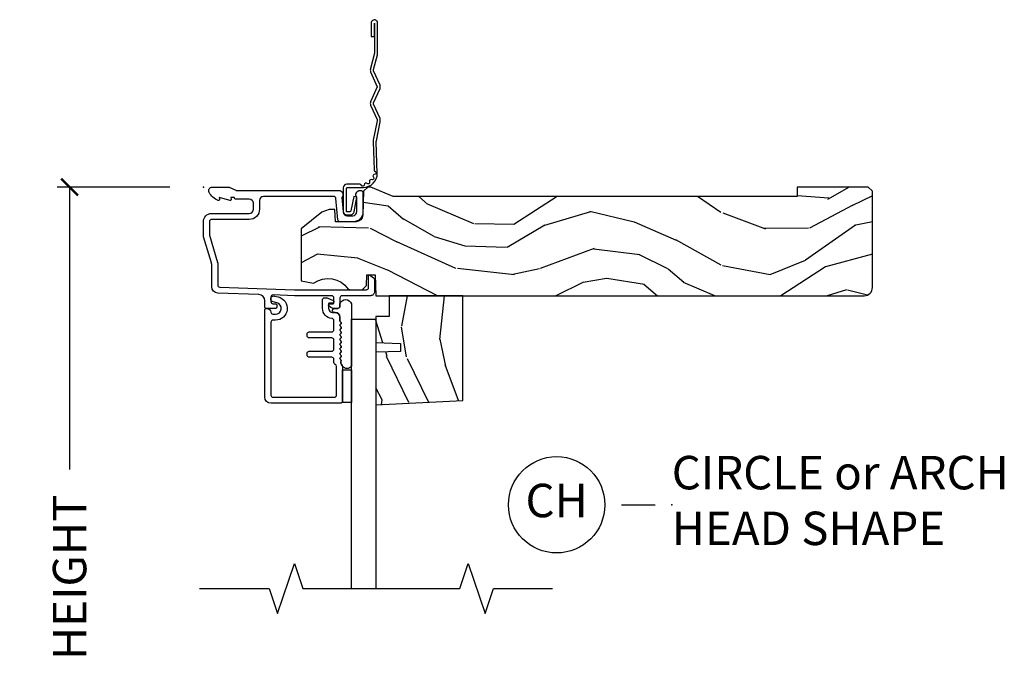
# Model space of a CAD drawing. Units: inches. Extents: x 7 to 366, y 6 to 156.
# Drawn here: x 319 to 326, y 134 to 138 of the extents above; entities that cross this region are included whole.
import ezdxf

# ---------------------------------------------------------------- set-up
doc = ezdxf.new("R2010")
doc.units = ezdxf.units.IN
doc.header["$MEASUREMENT"] = 0
doc.layers.get('Defpoints').update_dxf_attribs({"color": 253})
for name, color, linetype in [('ZP-ANNO-DIMS-DWNLD', 2, 'Continuous'), ('ZP-ANNO-MARK', 9, 'Continuous'), ('ZP-ANNO-TITL', 44, 'Continuous'), ('ZP-SECT-ACCS', 165, 'Continuous'), ('ZP-SECT-ALUM', 63, 'Continuous'), ('ZP-SECT-GLAS', 153, 'Continuous'), ('ZP-SECT-SEAL', 8, 'Continuous'), ('ZP-SECT-WDHA', 11, 'Continuous'), ('ZP-SECT-WOOD', 104, 'Continuous'), ('ZP-SECT-WSTP', 40, 'Continuous')]:
    doc.layers.add(name, color=color, linetype=linetype)
doc.layers.add('ZP-ANNO-NPLT', color=7, linetype='Continuous', plot=False)
doc.styles.get("Standard").update_dxf_attribs({"font": 'arial.ttf'})
doc.dimstyles.new('Frame Make Height and Width', dxfattribs={"dimtxt": 0.25, "dimasz": 0.125, "dimexe": 0.09375, "dimexo": 0.25, "dimgap": 0.0875, "dimtad": 0, "dimdec": 4, "dimzin": 10, "dimdsep": 46, "dimlunit": 5, "dimtxsty": 'Standard', "dimblk1": 'ARCHTICK', "dimblk2": 'ARCHTICK', "dimsah": 1, "dimcen": 0.09, "dimclrd": 256, "dimclre": 256, "dimclrt": 255, "dimadec": 3, "dimazin": 2, "dimtfac": 0.75, "dimtdec": 4, "dimtofl": 0, "dimtmove": 2, "dimatfit": 3, "dimfxl": 1, "dimfrac": 2, "dimtolj": 1, "dimtzin": 0, "dimlwd": -1, "dimlwe": -1, "dimarcsym": 0})

# ---------------------------------------------------------------- blocks, each defined once
blk = doc.blocks.new('_ArchTick')
at = {"color": 0, "linetype": 'ByBlock', "const_width": 0.15}
blk.add_lwpolyline([(-0.5, -0.5), (0.5, 0.5)], dxfattribs=at)
blk = doc.blocks.new('*D390')
at = {"layer": 'Defpoints', "color": 0, "transparency": 16777216}
for p in [(320.0000000000001, 136.9999081197231), (319.0000000000057, 129.9999081197231), (319.9999793940332, 129.9999081197231)]:
    blk.add_point(p, dxfattribs=at)
at = {"layer": 'ZP-ANNO-DIMS-DWNLD', "transparency": 16777216}
for p, q in [((319.7500000000001, 136.9999081197231), (318.9062500000057, 136.9999081197231)), ((319.0000000000057, 136.9999081197231), (319.0000000000057, 134.8889940678813)), ((319.0000000000057, 129.9999081197231), (319.0000000000057, 132.1108221715648)), ((319.7499793940332, 129.9999081197231), (318.9062500000057, 129.9999081197231))]:
    blk.add_line(p, q, dxfattribs=at)
at = {"layer": 'ZP-ANNO-DIMS-DWNLD', "transparency": 16777216, "xscale": 0.125, "yscale": 0.125, "zscale": 0.125}
for p, rotation in [((319.0000000000057, 136.9999081197231), 90), ((319.0000000000057, 129.9999081197231), 270)]:
    blk.add_blockref('_ArchTick', p, dxfattribs=dict(at, rotation=rotation))
at = {"layer": 'ZP-ANNO-DIMS-DWNLD', "color": 255, "transparency": 16777216, "insert": (319.0000000000057, 133.499908119723), "char_height": 0.25, "attachment_point": 5, "rotation": 90}
blk.add_mtext('\\A1;FRAME HEIGHT', dxfattribs=at)
blk = doc.blocks.new('NG Cut Name Head Circle-Arch Head (CH)')
at = {"layer": 'ZP-ANNO-NPLT'}
blk.add_point((0, 0), dxfattribs=at)
at = {"layer": 'ZP-ANNO-TITL'}
blk.add_lwpolyline([(-0.09375, 0), (-0.03125, 0)], dxfattribs=at)
blk.add_circle((-0.2150000000000034, 0), 0.09, dxfattribs=at)
at = {"layer": 'ZP-ANNO-TITL', "char_height": 0.0625}
for s, insert, width, attachment_point in [('CIRCLE or ARCH\\PHEAD SHAPE', (0, 0), 1.125, 4), ('CH', (-0.2150000000000034, 0), 0.1375, 5)]:
    blk.add_mtext(s, dxfattribs=dict(at, insert=insert, width=width, attachment_point=attachment_point))
blk = doc.blocks.new('WIA- 42G7 Foldout Blue Fin SP')
at = {"layer": 'ZP-ANNO-NPLT'}
blk.add_point((0, 0), dxfattribs=at)
at = {"layer": 'ZP-SECT-ACCS'}
blk.add_lwpolyline([(1.291899459228603, 0.3394623818426652, -0.08026477305532967), (1.292713567290207, 0.3445011005321703), (1.319822016215198, 0.4875606634983995, 0.1615704533000932), (1.319822016224066, 0.5124393370632987), (1.271798092948984, 0.6199612814276634, -0.1615704533001526), (1.271798092949098, 0.6300387188210408), (1.319822016218609, 0.7375606631896972, 0.1615704533000934), (1.31982201622759, 0.7624393367545963), (1.271798092952508, 0.8699612814276634, -0.1615704533001683), (1.271798092952622, 0.8800387188210408), (1.300300048737199, 0.9875606634577565, 0.09588515595080674), (1.30223398488863, 1.00244740662626), (1.30223398488863, 1.227487031720031, 1.001822893294183), (1.254331784813189, 1.224425727123901), (1.254092949801588, 1.125000000000242), (1.277542338987814, 1.126541475524746), (1.277781173999415, 1.225967202648405, -1.000001092557772), (1.27877902034777, 1.226032797351579), (1.279667630012682, 1.000000000072575), (1.249493814169, 0.8874393367780442, 0.1615704531591201), (1.24949381416684, 0.862560663233765), (1.299189597493751, 0.7499999998742339), (1.249493814172411, 0.6374393365943405, 0.1615704533000896), (1.249493814163429, 0.6125606630294413), (1.297517737438511, 0.5050387185721235, -0.1615704533001815), (1.297517737438397, 0.494961281178746), (1.269934729380964, 0.3504714728716181, 0.08026477302403139), (1.267899459228602, 0.3378746761526088), (1.276025617859545, 0.1285706136504672, 0.2172493365759632), (1.279665579739913, 0.1208258046925579), (1.287631555338919, 0.1140109244562808, -0.5855599422155324), (1.28433981738425, 0.09666893127875653), (1.274123491302532, 0.09334019007049221, 0.4605097357481115), (1.268237738501739, 0.07913072583394865), (1.273027558359786, 0.06971110582531992, -0.6036618419643542), (1.262846982127485, 0.05501314976406491), (1.252637386889774, 0.05578314971191389, 0.4605097357324635), (1.241773702623448, 0.04475657680394818), (1.2425824178124, 0.03437211778597771, -0.5855599423039615), (1.227992166607919, 0.0244370870377395), (1.218414357675556, 0.02930734500775145, 0.4605097357400129), (1.204110203401854, 0.02313097655506624), (1.200931130357048, 0.01337400092029384, -0.585559942305764), (1.183649524227633, 0.009778676767126626), (1.176510983433047, 0.01812298214160535, 0.2159645946919557), (1.169307129088395, 0.02138676211164636), (1.071945998073943, 0.0212731458458677, 0.4142135623720373), (1.045565727054225, -0.005148097597412971), (1.045689613092804, -0.1809999999999121, 0.4141699716873529), (1.072953204851956, -0.2082350444753018), (1.093711911757907, -0.2082189363287483, 0.3300162725305506), (1.125552663998974, -0.1845961085496697), (1.14700000000019, -0.07562141687033375), (1.123958335595006, -0.07093953866498737), (1.102954799796635, -0.1777300865266511, -0.3300162725321485), (1.093693584958487, -0.1846010323350384), (1.072934878052479, -0.1846171404815919, -0.3902962473333499), (1.069189613092817, -0.18099999999977), (1.069188387546262, -0.01125951110843459, -0.4142135623754232), (1.078202988881117, -0.002230908777761442), (1.194995563431917, -0.002245055814796615, 0.4142135623731925), (1.299788441989449, 0.1025503788523991)], format="xyb", close=True, dxfattribs=at)
blk = doc.blocks.new('101CS Vin21 DS EXG SQ (Single Pane 5mm Glass) H')
at = {"layer": 'ZP-SECT-WDHA'}
h = blk.add_hatch(dxfattribs=at)
h.set_pattern_fill('WOOD3', color=256, scale=2, angle=163, pattern_type=2)
h.set_pattern_definition([(158.2364, (-41.1137664098336, -16.32514361702744), (20.45396798290167, -8.344771374467806), [0.240832, -23.842358]), (174.3099, (-41.33743211717024, -16.23584831277472), (-8.235181511295936, 0.4263690944681484), [0.305942, -9.892097999999999]), (208, (-41.64186584624252, -16.20551508671568), (-0.5847435903937085, -1.91261010378108), [0.226274, -2.602152]), (209.8476, (-41.84165407995226, -16.31174437491413), (-35.54768828883149, -20.50272857977593), [0.438634, -43.42479]), (175.9946, (-42.22210445225244, -16.53005038540547), (18.38297247813529, -1.437476743240211), [0.266834, -26.416494]), (163, (-42.48828599108617, -16.51141202753534), (-2.497352921371544, -1.327866102480598), [0.5, -1.5]), (153.5377, (-42.96643836906776, -16.36522617517397), (8.978306718050995, -4.83632345258755), [0.24331, -11.922214]), (157.2894, (-41.27164713038388, -16.84154818524748), (16.62874032651941, -7.175302374271584), [0.200998, -19.898754]), (163, (-41.45706064748202, -16.76394774918366), (-2.497352921371544, -1.327866102480598), [0.3, -1.7]), (191.3008, (-41.74395207427096, -16.67623623776684), (-24.54716094300747, -5.043499394239721), [0.295296, -29.23435]), (215.125, (-42.03352334948249, -16.73410226037376), (10.57415813511433, 7.224071108844612), [0.45607, -22.347438]), (202.2894, (-42.40654249485237, -16.99650789519808), (-14.3993751268171, -6.054586024953077), [0.284254, -28.141088]), (169.3402, (-42.6695564480143, -17.10432097623243), (-15.88561928555968, 2.765334394382427), [0.362216, -17.748554]), (151.1113000000001, (-43.02552102834989, -17.03731935277077), (25.02229161617255, -13.92425483963839), [0.38833, -38.444646]), (156.2902000000001, (-41.45291758731196, -17.43445713394455), (-16.62874768410003, 7.175289077572956), [0.342343999999998, -33.89213999999975]), (166.3665, (-41.7663663361505, -17.2967985641003), (-31.18650071420278, 7.443263674111074), [0.340588, -33.718186]), (196.6901, (-42.09735738727238, -17.21651827961384), (4.409962367830815, 0.7431255040166733), [0.360556, -6.850548]), (210.4896, (-42.44272315500587, -17.32006771938961), (-25.55825994297176, -15.19129255384614), [0.325576, -32.232064]), (177.9314, (-42.72327941045114, -17.48525908578175), (-22.79293410148565, 0.6943551067665474), [0.310484, -30.737866]), (163, (-43.03356057361788, -17.47405195484197), (-2.497352921371544, -1.327866102480598), [0.24, -1.76]), (150.0054, (-43.26307371504902, -17.40388274570851), (-16.04400167334359, 9.087905524651102), [0.266834, -26.416494]), (163, (-41.60726897892494, -15.81872954307191), (-2.497352921371544, -1.327866102480598), [0, -2]), (26.15240000000003, (-41.96274582201141, -16.02375689253844), (-36.87554735843706, -18.00538888531859), [0.438633999999998, -43.42478999999975]), (9.565100000000033, (-42.15376019813186, -17.74303392318689), (2.497352076502218, 1.327869099233075), [0.178886, -4.29325]), (351.1301, (-41.97736170079997, -17.71330901546548), (12.0603996767767, -1.595852046107204), [0.282842, -13.859292]), (319.8014, (-41.69790150094144, -17.75692090254933), (8.393559450670804, -6.748938448303024), [0.152316, -15.07923]), (189.5651, (-41.96274582201141, -16.02375689253844), (-2.497352076502219, -1.327869099233075), [0.223605999999999, -4.248529999999969]), (169.7098, (-42.1832439436763, -16.06091302719021), (17.79822734718652, -3.350093459302554), [0.342344, -33.89214]), (152.8753, (-42.52008242889264, -15.99975883782299), (-30.7601241373409, 15.67848221527704), [0.568858, -56.31699200000001]), (152.6952, (-41.04944463479455, -16.11475657071557), (-10.89091849633435, 5.421060729349781), [0.223605999999999, -22.13707199999987]), (178.5241, (-41.24813681291755, -16.01218260543804), (22.79293551970828, -0.6943538178398185), [0.37363, -36.989452]), (205.8789, (-41.62164369553653, -16.00255926733416), (31.88084594068392, 15.34964888471388), [0.3821, -37.827846]), (197.6952, (-41.96542567043412, -16.16933442656219), (-23.21929303946757, -7.540852312839229), [0.316228, -31.306548]), (172.4623, (-42.26669181383454, -16.26545263940761), (-10.14779136076372, 1.011111546693648), [0.364966, -11.80056]), (156.4181, (-42.62850382826463, -16.21757711106521), (31.344885410924, -13.76583238823937), [0.52345, -51.82156]), (154.8699, (-41.195630487156, -16.59290894869709), (10.89091361125098, -5.421068605812716), [0.282842, -13.859292]), (174.3099, (-41.45170095063668, -16.4727926811362), (-8.235181511295936, 0.4263690944681484), [0.305942, -9.892097999999999]), (205.5104, (-41.75613467970896, -16.44245945507716), (26.88614988798455, 12.69389479119331), [0.325575999999998, -32.23206399999975]), (208, (-42.0499695961791, -16.58267729225557), (-0.5847435903937085, -1.91261010378108), [0.367696, -2.460732]), (180.354, (-42.37462547595737, -16.75529988557804), (27.20289793979688, 0.04876202922806261), [0.335262, -33.190848]), (159.6335000000001, (-42.70988016833786, -16.75737141566307), (30.01700107381327, -11.26852463519537), [0.340587999999998, -33.71818599999974]), (145.8973, (-43.02917635127085, -16.63883894093809), (-17.37187083675604, 11.58525502309056), [0.27203, -26.930912]), (154.2538, (-41.34181633951732, -17.0710613266786), (-12.80351945054413, 6.005821017315287), [0.263057999999998, -26.04283399999987]), (177.9314, (-41.57876070787881, -16.95679249321216), (-22.79293410148565, 0.6943551067665474), [0.310484, -30.737866]), (195.0054, (-41.88904187104555, -16.94558536227238), (11.31727641611973, 2.814114219735264), [0.37736, -18.490604]), (212.8991, (-42.25353373389828, -17.04328736795372), (28.64036637139407, 18.43175097613516), [0.49679, -49.18218]), (178.9454, (-42.6706525036011, -17.31312422970839), (8.235181634652655, -0.4263644116476297), [0.291204, -14.269016]), (156.991, (-42.96180757164854, -17.30776453286308), (-18.54135163249375, 7.760042155334038), [0.3821, -37.827846]), (139.8014, (-43.31350851072557, -17.15841109482992), (-8.393559450670804, 6.748938448303025), [0.152316, -15.07923]), (153.5377, (-41.51723936235101, -17.64484418025643), (8.978306718050995, -4.83632345258755), [0.24331, -11.922214]), (173.008, (-41.73505763559319, -17.53642278088444), (-22.20819262847393, 2.606951578708767), [0.345254, -34.1801]), (200.4054, (-42.07774355490398, -17.4943946866365), (-30.71134915766887, -11.52445423798904), [0.428017999999998, -42.37384999999974]), (192.0546, (-41.89416040571382, -15.73101803165508), (-15.72724097270063, -3.557234008732985), [0.205912, -20.385348]), (173.7843, (-42.09553243225946, -15.7740216004013), (32.35598179133584, -3.618064673815965), [0.427551999999998, -42.32756599999974]), (155.8750000000001, (-42.52057016614174, -15.72772986489478), (12.80352490518391, -6.005810314090468), [0.4837359999999979, -15.64077999999994])])
edge = h.paths.add_edge_path()
edge.add_arc((4.938000000000031, -0.7500000000000141), 0.0619999999999693, 270.0000000000131, 360.000000000013)
edge.add_line((5, -0.75), (5, -0.03100000000000591))
edge.add_line((5, -0.03100000000000591), (4.968999999999994, 0))
edge.add_line((4.968999999999994, 0), (4.437000000000012, 0))
edge.add_line((4.437000000000012, 0), (4.437000000000012, -0.06999999999999318))
edge.add_line((4.437000000000012, -0.06999999999999318), (1.41700000000003, -0.06999999999999318))
edge.add_line((1.41700000000003, -0.06999999999999318), (1.252090334392335, 0))
edge.add_line((1.252090334392335, 0), (1.229418282081269, 0))
edge.add_line((1.229418282081269, 0), (1.1973363976835, -0.03098111563758721))
edge.add_line((1.1973363976835, -0.03098111563758721), (1.191058905393504, -0.2107449748351087))
edge.add_arc((1.141089364042552, -0.2089999999999889), 0.04999999999999725, 270.00000000000585, 358.00000000000597, ccw=False)
edge.add_line((1.141089364042557, -0.2589999999999861), (0.9866261796981348, -0.2589999999999861))
edge.add_line((0.9866261796981348, -0.2589999999999861), (0.9834483896746633, -0.1680000000072539))
edge.add_line((0.9834483896746633, -0.1680000000072539), (0.940326179698161, -0.1680000000072539))
edge.add_line((0.940326179698161, -0.1680000000072539), (0.885269255367291, -0.1873655464816011))
edge.add_line((0.885269255367291, -0.1873655464816011), (0.7300000000000182, -0.3115809507771132))
edge.add_line((0.7300000000000182, -0.3115809507771132), (0.7300000000000182, -0.7018135829802645))
edge.add_line((0.7300000000000182, -0.7018135829802645), (0.8219473201980918, -0.7181856766099486))
edge.add_arc((0.9298952376915496, -0.8714941796644768), 0.1874999999999858, 35.49312706283172, 125.1502258701451, ccw=False)
edge.add_line((1.082554957243588, -0.7626306870405131), (1.10709345718567, -0.7669999999999959))
edge.add_line((1.10709345718567, -0.7669999999999959), (1.186019032277954, -0.7669999999999959))
edge.add_line((1.186019032277954, -0.7669999999999959), (1.21810091667578, -0.7360188843623803))
edge.add_line((1.21810091667578, -0.7360188843623803), (1.220895237691536, -0.6560000000000059))
edge.add_line((1.220895237691536, -0.6560000000000059), (1.283104762308483, -0.6560000000000059))
edge.add_line((1.283104762308483, -0.6560000000000059), (1.288552402349183, -0.8119999999999834))
edge.add_line((1.288552402349183, -0.8119999999999834), (4.938000000000045, -0.8119999999999834))
h = blk.add_hatch(dxfattribs=at)
h.set_pattern_fill('WOOD3', color=256, scale=2, angle=73, pattern_type=2)
h.set_pattern_definition([(68.23640000000003, (1.335815587310151, -1.570522205916831), (-8.34477137446781, -20.45396798290167), [0.240832, -23.842358]), (84.3099, (1.425110891562895, -1.346856498580159), (0.42636909446815, 8.235181511295936), [0.305942, -9.892097999999999]), (118, (1.455444117621937, -1.04242276950788), (-1.91261010378108, 0.5847435903937088), [0.226274, -2.602152]), (119.8476, (1.349214829423488, -0.8426345357981617), (-20.50272857977592, 35.54768828883149), [0.4386339999999992, -43.4247899999999]), (85.9946, (1.130908818932141, -0.4621841634979731), (-1.437476743240215, -18.38297247813529), [0.2668339999999992, -26.41649399999995]), (73, (1.14954717680223, -0.1960026246642173), (-1.327866102480597, 2.497352921371545), [0.5, -1.5]), (63.53769999999998, (1.295733029163614, 0.2821497533172987), (-4.836323452587552, -8.978306718050995), [0.24331, -11.922214]), (67.28939999999999, (0.8194110190901256, -1.412641485366557), (-7.175302374271586, -16.6287403265194), [0.200998, -19.898754]), (73, (0.8970114551539154, -1.227227968268402), (-1.327866102480597, 2.497352921371545), [0.3, -1.7]), (101.3008, (0.9847229665707573, -0.9403365414794891), (-5.043499394239715, 24.54716094300748), [0.295296, -29.23435]), (125.125, (0.9268569439638554, -0.6507652662679178), (7.224071108844608, -10.57415813511433), [0.45607, -22.347438]), (112.2894, (0.6644513091395083, -0.2777461208980867), (-6.054586024953074, 14.3993751268171), [0.2842539999999993, -28.14108799999995]), (79.3402, (0.5566382281051574, -0.01473216773612052), (2.76533439438243, 15.88561928555968), [0.362216, -17.748554]), (61.11129999999999, (0.6236398515668498, 0.3412324125994814), (-13.92425483963839, -25.02229161617255), [0.38833, -38.444646]), (66.29019999999998, (0.2265020703930531, -1.23137102843846), (7.17528907757296, 16.62874768410003), [0.342344, -33.89214]), (76.3665, (0.3641606402372872, -0.9179222795999351), (7.443263674111081, 31.18650071420278), [0.340588, -33.718186]), (106.6901, (0.4444409247237786, -0.5869312284780506), (0.7431255040166724, -4.409962367830815), [0.360556, -6.850548]), (120.4896, (0.3408914849479743, -0.2415654607445887), (-15.19129255384614, 25.55825994297176), [0.325576, -32.232064]), (87.93140000000001, (0.1757001185558238, 0.0389907947007373), (0.6943551067665528, 22.79293410148564), [0.310484, -30.737866]), (73, (0.1869072494956185, 0.3492719578674652), (-1.327866102480597, 2.497352921371545), [0.24, -1.76]), (60.00539999999998, (0.2570764586290579, 0.5787850992985923), (9.087905524651106, 16.04400167334359), [0.266834, -26.416494]), (73, (1.842229661265662, -1.077019636825483), (-1.327866102480597, 2.497352921371545), [0, -2]), (296.1524000000001, (1.637202311799115, -0.7215427937390118), (-18.00538888531858, 36.87554735843706), [0.438634, -43.42479]), (279.5651, (-0.08207471884929873, -0.5305284176185268), (1.327869099233074, -2.497352076502219), [0.1788859999999996, -4.293249999999987]), (261.1301, (-0.05234981112789683, -0.7069269149504365), (-1.595852046107206, -12.0603996767767), [0.282842, -13.859292]), (229.8014, (-0.09596169821173817, -0.9863871148089913), (-6.748938448303024, -8.393559450670804), [0.152316, -15.07923]), (99.56509999999996, (1.637202311799115, -0.7215427937390118), (-1.327869099233074, 2.497352076502219), [0.2236059999999999, -4.248529999999999]), (79.7098, (1.600046177147362, -0.50104467207413), (-3.350093459302556, -17.79822734718652), [0.342344, -33.89214]), (62.87529999999996, (1.661200366514606, -0.1642061868577898), (15.67848221527704, 30.76012413734089), [0.568858, -56.31699200000001]), (62.69520000000001, (1.546202633622045, -1.634843980955836), (5.421060729349783, 10.89091849633435), [0.223606, -22.137072]), (88.5241, (1.648776598899531, -1.436151802832875), (-0.6943538178398221, -22.79293551970828), [0.37363, -36.989452]), (115.8789, (1.658399937003423, -1.062644920213913), (15.34964888471387, -31.88084594068392), [0.3821, -37.827846]), (107.6952, (1.491624777775428, -0.7188629453163458), (-7.540852312839225, 23.21929303946757), [0.316228, -31.306548]), (82.4623, (1.395506564929974, -0.4175968019158631), (1.01111154669365, 10.14779136076372), [0.364966, -11.80056]), (66.41809999999998, (1.443382093272362, -0.05578478748580551), (-13.76583238823937, -31.34488541092399), [0.52345, -51.82156]), (64.86989999999992, (1.068050255640514, -1.488658128594466), (-5.421068605812717, -10.89091361125097), [0.282842, -13.859292]), (84.3099, (1.188166523201403, -1.232587665113726), (0.42636909446815, 8.235181511295936), [0.305942, -9.892097999999999]), (115.5104, (1.218499749260445, -0.928153936041447), (12.69389479119331, -26.88614988798454), [0.325576, -32.232064]), (118, (1.078281912082048, -0.634319019571322), (-1.91261010378108, 0.5847435903937088), [0.367696, -2.460732]), (90.35399999999983, (0.9056593187595467, -0.3096631397930167), (0.04876202922805728, -27.20289793979688), [0.335262, -33.190848]), (69.63350000000003, (0.9035877886745425, 0.02559155258742862), (-11.26852463519538, -30.01700107381327), [0.340588, -33.718186]), (55.89729999999997, (1.022120263399529, 0.3448877355204019), (11.58525502309056, 17.37187083675603), [0.27203, -26.930912]), (64.2538, (0.5898978776589843, -1.342472276233096), (6.005821017315288, 12.80351945054413), [0.263058, -26.042834]), (87.93140000000001, (0.7041667111254242, -1.105527907871618), (0.6943551067665528, 22.79293410148564), [0.310484, -30.737866]), (105.0054, (0.7153738420652189, -0.7952467447048903), (2.814114219735262, -11.31727641611973), [0.37736, -18.490604]), (122.8991, (0.6176718363838631, -0.4307548818521667), (18.43175097613515, -28.64036637139408), [0.49679, -49.18218]), (88.94539999999999, (0.3478349746291656, -0.01363611214935645), (-0.4263644116476313, -8.235181634652655), [0.291204, -14.269016]), (66.99100000000001, (0.3531946714745118, 0.2775189558981097), (7.760042155334039, 18.54135163249375), [0.3821, -37.827846]), (49.80139999999996, (0.5025481095076998, 0.629219894975158), (6.748938448303026, 8.393559450670802), [0.152316, -15.07923]), (63.53769999999998, (0.01611502408115939, -1.167049253399455), (-4.836323452587552, -8.978306718050995), [0.24331, -11.922214]), (83.00800000000001, (0.1245364234531507, -0.949230980157239), (2.606951578708771, 22.20819262847393), [0.345254, -34.1801]), (110.4054, (0.1665645177010902, -0.6065450608464431), (-11.52445423798903, 30.71134915766887), [0.428018, -42.37385]), (102.0546, (1.929941172682504, -0.7901282100365705), (-3.557234008732982, 15.72724097270063), [0.205912, -20.385348]), (83.7843, (1.886937603936303, -0.5887561834909505), (-3.618064673815971, -32.35598179133584), [0.4275519999999993, -42.3275659999999]), (65.87499999999999, (1.933229339442789, -0.163718449608659), (-6.00581031409047, -12.80352490518391), [0.4837359999999999, -15.64078])])
h.paths.add_polyline_path([(1.938999999999794, -1.594096708551817), (1.938999999999851, -0.8120000000002534), (1.388999999999839, -0.8120000000002534), (1.388999999999839, -0.9680000000002593), (1.288999999999817, -0.9680000000002593), (1.288999999999817, -1.162161765085791), (1.473999999999819, -1.16862210744177), (1.473999999999819, -1.228701422729827), (1.288999999999817, -1.235161765085799), (1.288999999999817, -1.628161765085792)])
at = {"layer": 'ZP-ANNO-NPLT'}
blk.add_point((0, 0), dxfattribs=at)
blk.add_point((0, 0), dxfattribs=at)
at = {"layer": 'ZP-SECT-ALUM'}
for points in [[(1.279000000000224, -0.7810000006061273, -0.4142714832573035), (1.247993869743482, -0.8119999999999976), (1.036000000000172, -0.8120000000000402, 0.4142135623730422), (1.020000000000209, -0.828000000000003), (1.020000000000209, -0.8909999999999627, -0.414213562373095), (1.00400000000019, -0.9069999999999538), (0.9774576777120956, -0.9069999999999538, -0.1539147210598403), (0.9516467380763061, -0.8988618419929537), (0.9392642356366991, -0.8901915204428406, -0.7332303362617272), (0.9450000000001637, -0.8719999999999573), (0.9700000000001978, -0.8719999999999573, 0.4142135623731148), (0.9750000000001933, -0.8669999999999618), (0.9750000000001933, -0.8279999999999603, 0.4142135623732597), (0.9590000000002306, -0.8119999999999834), (0.6801745506525094, -0.8120000000000971, -0.008726867790855315), (0.6798255556855111, -0.8119939082702956), (0.5205583919472474, -0.806432176357788, 0.4244748162096084), (0.5040000000000191, -0.822422429590091), (0.5040000000000191, -0.8559999999999661, 0.4142135623729711), (0.5199999999999818, -0.8719999999999573), (0.5394999999999754, -0.8719999999999573, -0.4142135623730686), (0.5495000000000232, -0.8819999999999482), (0.5495000000000232, -0.8969999999999629, -0.414213562372822), (0.5394999999999754, -0.9069999999999538), (0.4689999999999941, -0.9069999999999538, -0.4142135623731003), (0.4590000000000032, -0.8969999999999487), (0.4590000000000032, -0.8496698823582562, 0.4040262258352437), (0.4136402763450064, -0.8026985134883375), (0.1073597236550086, -0.7920029609080501, -0.4040262258351597), (0.06200000000001182, -0.7450315920381598), (0.06200000000001182, -0.5788681059788132, 0.07267901068453984), (0.06003469553877494, -0.5654190837939552), (0.001965304461236883, -0.3709709438953723, -0.07267901068453979), (0, -0.3575219217105143), (0, -0.2580000000000098, -0.4142135623730893), (0.06099999999997863, -0.1970000000000027), (0.3430000000000746, -0.1970000000000027, 0.4142135623730854), (0.3740000000000805, -0.1659999999999968), (0.3740000000000805, -0.1210000000000093, 0.4142135623730915), (0.3430000000000746, -0.09000000000000341), (0.2400000000001796, -0.09000000000000341, -0.4142135623730951), (0.2330000000001746, -0.08299999999999841), (0.2330000000001746, -0.07799999999997453), (0.2054630815727592, -0.07799999999997453), (0.2078936542712881, -0.09178446275630847, -0.5481110662881892), (0.199198826067061, -0.09976430132846303), (0.1174630815727369, -0.07799999999997453), (0.1198936542712659, -0.09178446275630847, -0.5801720142759769), (0.1105503302342754, -0.09955737127495468, -0.1875261658577566), (0.04294949289476335, -0.03927082344316091, -0.5602055028641737), (0.0670000000001778, 0), (0.1855990950134583, 0, -0.1051042352656827), (0.1921068813026636, -0.001383272677713876), (0.2420440380453215, -0.0236167273222776, 0.105104235265679), (0.2485518243345268, -0.02500000000000568), (1.012000000000171, -0.02500000000000568, -0.6500495232073263), (1.035000000000196, -0.0767846096908471), (1.04452902186722, -0.1857018280251737, 0.3888787318529326), (1.075411057508063, -0.2139999999999986), (1.116000000000213, -0.2139999999999986, 0.4142135623730888), (1.147000000000162, -0.1829999999999927), (1.147000000000162, -0.07562141687034796, -0.6325892771612598), (1.171000000000433, -0.02500000000001812), (1.176000000000357, -0.02500000000006075, -0.4142135623702234), (1.192000000000178, -0.04099999999999682), (1.192000000000178, -0.1880000000000166, -0.4142135623730953), (1.121000000000151, -0.2590000000000146), (1.020431187066947, -0.2590000000000003, -0.3888787318528921), (1.004492071897516, -0.2443944918840089), (0.9905123472614719, -0.0846055081160415, 0.3888787318529237), (0.974573232092041, -0.07000000000003581), (0.4500000000001023, -0.07000000000003581, 0.4142135623730948), (0.4190000000000964, -0.1010000000000417), (0.4190000000000964, -0.1659999999999826, -0.4142135623731588), (0.3430000000000746, -0.2420000000000329), (0.06099999999997863, -0.2420000000000471, 0.4142135623730951), (0.04500000000001592, -0.2580000000000098), (0.04500000000001592, -0.3554761029084261, 0.07267901068453038), (0.04566903981663017, -0.360054493439435), (0.1063309601834135, -0.5631838419501776, -0.07267901068452924), (0.1069999999999709, -0.5677622324811864), (0.1069999999999709, -0.7315119491908888, 0.4040262258351587), (0.1224416080527249, -0.7475022024231635), (0.6807854779219156, -0.7669999999999959), (1.218000000000188, -0.7669999999999959, 0.4142135623730951), (1.234000000000151, -0.7510000000000332), (1.234000000000208, -0.6610000000000014, -0.6068148963147576), (1.241867882181964, -0.6569042397785552), (1.272177222981838, -0.6781270686848302, -0.2446984432288687), (1.279000000000167, -0.6912335013934126)], [(0.5039999999998486, -1.55499999999995, 0.414213562373095), (0.5199999999998681, -1.570999999999955), (0.9790000000003829, -1.570999999999955, 0.4142135623730727), (0.9950000000003456, -1.55499999999995), (0.9950000000003456, -1.340000000000003, 0.3056146845839908), (0.9850000000001842, -1.325167603025733, -0.3056146845839225), (0.9750000000000227, -1.310335206051462), (0.9750000000000227, -1.288000000000295, 0.4142135623730958), (0.95900000000006, -1.272000000000332), (0.7909999999998263, -1.272000000000332, -0.41421356237309), (0.7749999999998067, -1.256000000000327), (0.7749999999998067, -1.243000000000336, -0.414213562373095), (0.7909999999998263, -1.227000000000331), (0.95900000000006, -1.227000000000331, 0.4142135623730981), (0.9750000000000227, -1.211000000000368), (0.9750000000000227, -1.143000000000285, 0.4142135623730951), (0.95900000000006, -1.127000000000322), (0.7909999999998263, -1.127000000000322, -0.414213562373097), (0.7749999999998067, -1.111000000000331), (0.7749999999998067, -1.098000000000326, -0.414213562373095), (0.7909999999998263, -1.082000000000335), (0.95900000000006, -1.082000000000335, 0.4142135623730981), (0.9750000000000227, -1.066000000000372), (0.9750000000000227, -0.9977333091088099, 0.3920785470399276), (0.9602173913044112, -0.9817796901334646, -0.3920785470399132), (0.8900000000000432, -0.9060000000003328), (0.8899999999999864, -0.8429999999999609, -0.414213562373161), (0.9060000000000059, -0.8269999999999555), (0.9187844416500184, -0.8269999999999555, -0.1095178116852828), (0.9293498981937773, -0.8293423053241185), (0.9692261826174899, -0.8479369221300743, -0.8025848516683226), (0.9650000000000318, -0.8670000000003313), (0.9399999999999977, -0.8670000000003313, 0.4142135623731406), (0.9350000000000023, -0.8720000000003267), (0.9350000000000023, -0.9060000000003186, 0.4142135623730946), (0.9660000000000082, -0.9370000000003245), (0.9850000000000136, -0.9370000000003245, -0.4142135623730413), (1.019999999999982, -0.972000000000321), (1.019999999999982, -0.9978000642233269, 0.1989123673795732), (1.022928932188165, -1.004871132035191), (1.027071067811846, -1.009013267658901, -0.5134783182062743), (1.025461644163499, -1.025187075743304, 0.4879283649265291), (1.023535533905942, -1.040833072812291), (1.027071067811846, -1.044368606718223, -0.5134783182060947), (1.025461644163499, -1.06054241480264, 0.4879283649265652), (1.023535533905942, -1.076188411871627), (1.027071067811846, -1.079723945777559, -0.5134783182061926), (1.025461644163499, -1.095897753861976, 0.4879283649266021), (1.023535533905942, -1.111543750930963), (1.027071067811846, -1.115079284836895, -0.5134783182061983), (1.025461644163499, -1.131253092921298, 0.4879283649264654), (1.023535533905942, -1.146899089990285), (1.027071067811846, -1.150434623896217, -0.5134783182062788), (1.025461644163499, -1.16660843198062, 0.4879283649264696), (1.023535533905942, -1.182254429049607), (1.027071067811846, -1.185789962955539, -0.5134783182062266), (1.025461644163499, -1.201963771039942, 0.4879283649265264), (1.023535533905942, -1.217609768108943), (1.027071067811846, -1.221145302014875, -0.5134783182061445), (1.025461644163499, -1.237319110099278, 0.4879283649264781), (1.023535533905942, -1.252965107168265), (1.027071067811846, -1.256500641074211, -0.5134783182060917), (1.025461644163499, -1.272674449158615, 0.4879283649264909), (1.023535533905942, -1.288320446227601), (1.027071067811846, -1.291855980133533, -0.3570353653767985), (1.028329845275493, -1.304460010776097, 0.4147394936496003), (1.032828798858361, -1.32665637565259, -0.2516902409472536), (1.040000000000362, -1.339999999999989), (1.040000000000362, -1.599999999999994, -0.4142135623731113), (1.024000000000399, -1.615999999999957), (0.5059999999998581, -1.615999999999957, -0.4142135623730965), (0.4589999999998327, -1.56899999999996), (0.4589999999998327, -0.9169999999999447, -0.4142135623730951), (0.4689999999998236, -0.9069999999999538), (0.474075910625686, -0.9069999999999538, -0.3935234033024526), (0.5039999999998486, -0.9348671907898449, 0.3935234033024403), (0.5199595143327542, -0.9497296925444516), (0.5389999999998167, -0.9497296925444516, 0.8906536240578166), (0.5488483902738608, -0.8648726834657907), (0.5213467725308192, -0.8584019233550606, -1), (0.531653227468837, -0.8145980766448417), (0.5591548452118218, -0.8210688367555861, -0.8906536240577935), (0.5389999999998167, -0.9947296925444391), (0.5199999999998681, -0.9947296925444391, 0.4142135623731225), (0.5039999999998486, -1.010729692544444)]]:
    blk.add_lwpolyline(points, format="xyb", close=True, dxfattribs=at)
at = {"layer": 'ZP-SECT-GLAS', "flags": 128}
blk.add_lwpolyline([(1.105999999999824, -3), (1.105999999999824, -0.9879999999999498), (1.288999999999817, -0.9879999999999498), (1.288999999999817, -3)], dxfattribs=at)
at = {"layer": 'ZP-SECT-SEAL'}
blk.add_lwpolyline([(1.105999999999824, -1.339999999999989, -0.4992124965202344), (1.040000000000362, -1.339999999999989, 0.2516902409472513), (1.032828798858361, -1.32665637565259, -0.4147394936495373), (1.028329845275493, -1.304460010776097, 0.357035365376687), (1.027071067811846, -1.291855980133533), (1.023535533905942, -1.288320446227601, -0.4879283649260222), (1.025461644163499, -1.272674449158615, 0.5134783182063997), (1.027071067811846, -1.256500641074211), (1.023535533905942, -1.252965107168265, -0.4879283649260675), (1.025461644163499, -1.237319110099278, 0.5134783182063574), (1.027071067811846, -1.221145302014875), (1.023535533905942, -1.217609768108943, -0.4879283649261306), (1.025461644163499, -1.201963771039956, 0.5134783182066398), (1.027071067811846, -1.185789962955539), (1.023535533905942, -1.182254429049607, -0.487928364926399), (1.025461644163499, -1.16660843198062, 0.5134783182063073), (1.027071067811846, -1.150434623896217), (1.023535533905942, -1.146899089990285, -0.4879283649265164), (1.025461644163499, -1.131253092921298, 0.5134783182062286), (1.027071067811846, -1.115079284836895), (1.023535533905942, -1.111543750930963, -0.487928364926593), (1.025461644163499, -1.095897753861976, 0.5134783182061992), (1.027071067811846, -1.079723945777559), (1.023535533905942, -1.076188411871627, -0.487928364926523), (1.025461644163499, -1.06054241480264, 0.513478318206078), (1.027071067811846, -1.044368606718223), (1.023535533905942, -1.040833072812291, -0.4879283649263378), (1.025461644163499, -1.025187075743304, 0.5134783182062699), (1.027071067811846, -1.009013267658901), (1.022928932188165, -1.004871132035191, -0.1989123673797976), (1.019999999999982, -0.9978000642233269), (1.019999999999982, -0.972000000000321, 0.4142135623730951), (0.9850000000000136, -0.9370000000003245), (0.9755000000000109, -0.9370000000003245, -0.8315784400118696), (0.9774576777120956, -0.9069999999999538), (1.004000000000246, -0.9069999999999396, 0.4142135623731474), (1.020000000000209, -0.8909999999999343), (1.020000000000209, -0.8719999999999573, -0.7249925623072192), (1.105999999999824, -0.8719999999999573), (1.105999999999824, -1)], format="xyb", close=True, dxfattribs=at)
at = {"layer": 'ZP-SECT-WOOD'}
blk.add_lwpolyline([(4.938000000000045, -0.8119999999999834, 0.4142135623730943), (5, -0.75), (5, -0.03100000000000591), (4.968999999999994, 0), (4.437000000000012, 0), (4.437000000000012, -0.06999999999999318), (1.41700000000003, -0.06999999999999318), (1.252090334392335, 0), (1.229418282081269, 0), (1.1973363976835, -0.03098111563758721), (1.191058905393504, -0.2107449748351087, -0.4040262258351577), (1.141089364042557, -0.2589999999999861), (0.9866261796981348, -0.2589999999999861), (0.9834483896746633, -0.1680000000072539), (0.940326179698161, -0.1680000000072539), (0.885269255367291, -0.1873655464816011), (0.7300000000000182, -0.3115809507771132), (0.7300000000000182, -0.7018135829802645), (0.8219473201980918, -0.7181856766099486, -0.4124617526319236), (1.082554957243588, -0.7626306870405131), (1.10709345718567, -0.7669999999999959), (1.186019032277954, -0.7669999999999959), (1.21810091667578, -0.7360188843623803), (1.220895237691536, -0.6560000000000059), (1.283104762308483, -0.6560000000000059), (1.288552402349183, -0.8119999999999834)], format="xyb", close=True, dxfattribs=at)
blk.add_lwpolyline([(1.938999999999794, -1.594096708551817), (1.938999999999851, -0.8120000000002534), (1.388999999999839, -0.8120000000002534), (1.388999999999839, -0.9680000000002593), (1.288999999999817, -0.9680000000002593), (1.288999999999817, -1.162161765085791), (1.473999999999819, -1.16862210744177), (1.473999999999819, -1.228701422729827), (1.288999999999817, -1.235161765085799), (1.288999999999817, -1.628161765085792)], close=True, dxfattribs=at)
at = {"layer": 'ZP-SECT-WSTP'}
blk.add_lwpolyline([(1.105999999999824, -1.611313708498955), (1.035313708499359, -1.611313708498955, 0.1989123673784149), (1.040000000000362, -1.599999999999994), (1.040000000000362, -1.365999999999957), (1.105999999999824, -1.365999999999957)], format="xyb", close=True, dxfattribs=at)

msp = doc.modelspace()

# ---------------------------------------------------------------- linework, layer by layer
at = {"layer": 'ZP-ANNO-MARK'}
msp.add_lwpolyline([(319.9709179508008, 133.999908119723), (320.4925000000001, 134), (320.5550000000002, 133.8125), (320.6800000000001, 134.1875), (320.7425000000002, 134), (321.9171699299995, 133.9999992789419), (321.9796699299995, 134.1874992789419), (322.1046699299995, 133.8124992789419), (322.1671699299995, 133.9999992789419), (322.6091199299996, 133.999907398665)], dxfattribs=at)

# ---------------------------------------------------------------- block references
for name in ['WIA- 42G7 Foldout Blue Fin SP', '101CS Vin21 DS EXG SQ (Single Pane 5mm Glass) H']:
    msp.add_blockref(name, (320, 137))
at = {"xscale": 4, "yscale": 4, "zscale": 4}
msp.add_blockref('NG Cut Name Head Circle-Arch Head (CH)', (323.4999999999999, 134.625), dxfattribs=at)

# ---------------------------------------------------------------- dimensions: what is measured, and where the dimension line sits
at = {"layer": 'ZP-ANNO-DIMS-DWNLD'}
dim = msp.add_linear_dim(base=(319.0000000000057, 129.9999081197231), p1=(320, 136.999908119723), p2=(319.9999793940331, 129.999908119723), angle=90, text='FRAME HEIGHT', dimstyle='Frame Make Height and Width', override={"dimscale": 1, "dimlfac": 1, "dimpost": '"\\X'}, dxfattribs=at)
dim.commit()
dim.dimension.update_dxf_attribs({"geometry": '*D390', "text_midpoint": (319.0000000000057, 133.499908119723)})

doc.saveas('drawing.dxf')
